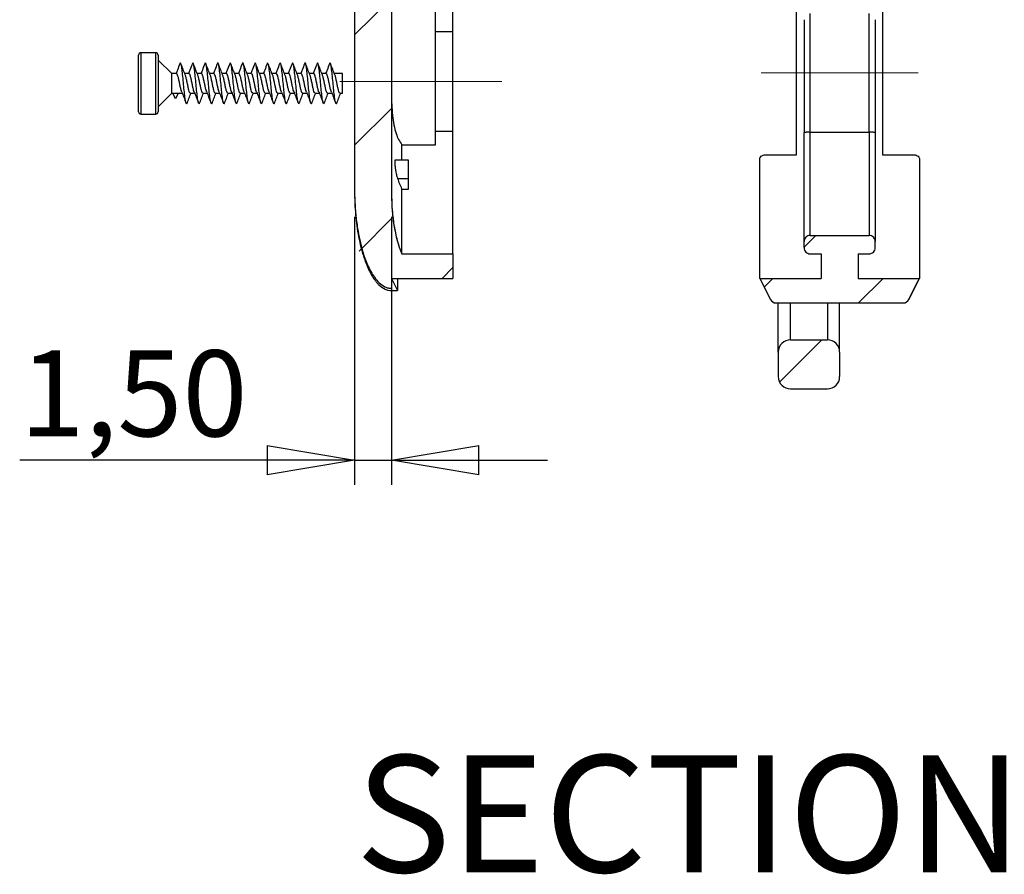
# Model space of a CAD drawing. Units: millimetres. Extents: x 2 to 418, y 2 to 294.
# Drawn here: x 165 to 206, y 131 to 166 of the extents above; entities that cross this region are included whole.
import ezdxf

# ---------------------------------------------------------------- set-up
doc = ezdxf.new("R2010")
doc.units = ezdxf.units.MM
doc.linetypes.add('SLD-Centro', pattern=[19.05, 15.24, -1.27, 1.27, -1.27])
doc.linetypes.add('SLD-Solido', pattern=[0])
doc.layers.add('CARTIGLIO', color=7, linetype='SLD-Solido', lineweight=25)
doc.styles.add('SLDTEXTSTYLE0', font='GOTHIC.TTF', dxfattribs={"width": 0.913})
doc.styles.add('SLDTEXTSTYLE5', font='GOTHIC.TTF', dxfattribs={"width": 0.913})
doc.dimstyles.new('SLDDIMSTYLE1', dxfattribs={"dimtxt": 3.5, "dimasz": 3.556, "dimexe": 0, "dimexo": 0.0625, "dimgap": 0.875, "dimtad": 1, "dimrnd": 1e-09, "dimzin": 12, "dimdsep": 46, "dimtxsty": 'SLDTEXTSTYLE5', "dimblk1": 'CLOSED', "dimblk2": 'CLOSED', "dimsah": 1, "dimcen": 0.09, "dimadec": 0, "dimazin": 3, "dimtfac": 1, "dimtmove": 0, "dimatfit": 0, "dimldrblk": 'CLOSED', "dimfxl": 0, "dimfrac": 2, "dimtolj": 1, "dimtzin": 12, "dimarcsym": 0})

# ---------------------------------------------------------------- blocks, each defined once
blk = doc.blocks.new('_CLOSED')
at = {"color": 0, "linetype": 'ByBlock', "lineweight": -2}
for p, q in [((-1, 0.166667), (0, 0)), ((-1, 0.166667), (-1, -0.166667)), ((0, 0), (-1, -0.166667)), ((0, 0), (-1, 0))]:
    blk.add_line(p, q, dxfattribs=at)
blk = doc.blocks.new('_D_24')
at = {"layer": 'CARTIGLIO'}
for p, q in [((179.059, 158.18), (179.059, 147.279)), ((180.559, 158.18), (180.559, 147.279)), ((179.059, 148.279), (165.42, 148.279)), ((179.059, 148.279), (180.559, 148.279)), ((180.559, 148.279), (186.909, 148.279))]:
    blk.add_line(p, q, dxfattribs=at)
at = {"layer": 'CARTIGLIO', "xscale": 3.556, "yscale": 3.556}
blk.add_blockref('_CLOSED', (179.059, 148.279), dxfattribs=at)
at = {"layer": 'CARTIGLIO', "xscale": 3.556, "yscale": 3.556, "rotation": 180.0000000000004}
blk.add_blockref('_CLOSED', (180.559, 148.279), dxfattribs=at)
at = {"layer": 'CARTIGLIO', "insert": (165.42, 152.749), "char_height": 3.5, "attachment_point": 1, "style": 'SLDTEXTSTYLE5'}
blk.add_mtext('1,50', dxfattribs=at)

msp = doc.modelspace()

# ---------------------------------------------------------------- hatches: boundary and pattern name
at = {"linetype": 'SLD-Solido', "lineweight": 18}
h = msp.add_hatch(dxfattribs=at)
h.set_pattern_fill('ANSI31', style=0)
edge = h.paths.add_edge_path(flags=0)
edge.add_line((180.559, 159.18), (180.559, 197.18))
edge.add_spline(control_points=[(180.559, 197.18), (180.559, 197.511), (180.577, 197.843), (180.615, 198.172), (180.652, 198.501), (180.709, 198.828), (180.796, 199.147), (180.846, 199.329), (180.902, 199.511), (180.987, 199.68)], knot_values=[0.000017, 0.000017, 0.000017, 0.000017, 0.00101, 0.00101, 0.00101, 0.002003, 0.002003, 0.002003, 0.002569, 0.002569, 0.002569, 0.002569], weights=[1, 1, 1, 1, 1, 1, 1, 1, 1, 1], degree=3, periodic=0)
edge.add_line((180.987, 199.68), (183.059, 199.68))
edge.add_line((183.059, 199.68), (183.059, 200.68))
edge.add_line((183.059, 200.68), (180.559, 200.68))
edge.add_spline(control_points=[(180.559, 200.68), (180.643, 200.847), (180.726, 201.013), (180.809, 201.18)], knot_values=[0.009816, 0.009816, 0.009816, 0.009816, 0.010375, 0.010375, 0.010375, 0.010375], weights=[1, 1, 1, 1], degree=3, periodic=0)
edge.add_line((180.809, 201.18), (180.559, 201.18))
edge.add_spline(control_points=[(180.559, 201.18), (179.164, 201.18), (179.059, 198.721), (179.059, 197.18)], knot_values=[0, 0, 0, 0, 1, 1, 1, 1], weights=[1, 1, 1, 1], degree=3, periodic=0)
edge.add_line((179.059, 197.18), (179.059, 159.18))
edge.add_spline(control_points=[(179.059, 159.18), (179.059, 157.644), (179.163, 155.18), (180.559, 155.18)], knot_values=[0, 0, 0, 0, 1, 1, 1, 1], weights=[1, 1, 1, 1], degree=3, periodic=0)
edge.add_line((180.559, 155.18), (180.809, 155.18))
edge.add_spline(control_points=[(180.809, 155.18), (180.726, 155.347), (180.643, 155.513), (180.559, 155.68)], knot_values=[0.00906, 0.00906, 0.00906, 0.00906, 0.009619, 0.009619, 0.009619, 0.009619], weights=[1, 1, 1, 1], degree=3, periodic=0)
edge.add_line((180.559, 155.68), (183.059, 155.68))
edge.add_line((183.059, 155.68), (183.059, 156.68))
edge.add_line((183.059, 156.68), (180.987, 156.68))
edge.add_spline(control_points=[(180.987, 156.68), (180.889, 156.874), (180.828, 157.086), (180.774, 157.297), (180.721, 157.507), (180.679, 157.72), (180.647, 157.935), (180.587, 158.346), (180.558, 158.764), (180.559, 159.18)], knot_values=[0.000009, 0.000009, 0.000009, 0.000009, 0.000661, 0.000661, 0.000661, 0.00131, 0.00131, 0.00131, 0.002558, 0.002558, 0.002558, 0.002558], weights=[1, 1, 1, 1, 1, 1, 1, 1, 1, 1], degree=3, periodic=0)
h = msp.add_hatch(dxfattribs=at)
h.set_pattern_fill('ANSI31', style=0)
edge = h.paths.add_edge_path(flags=0)
edge.add_line((199.559, 156.68), (200.009, 156.68))
edge.add_spline(control_points=[(200.009, 156.68), (200.037, 156.68), (200.066, 156.685), (200.092, 156.694), (200.119, 156.703), (200.144, 156.717), (200.166, 156.735), (200.187, 156.752), (200.207, 156.774), (200.221, 156.797), (200.236, 156.821), (200.247, 156.848), (200.253, 156.875), (200.257, 156.893), (200.259, 156.912), (200.259, 156.93)], knot_values=[0, 0, 0, 0, 0.000084, 0.000084, 0.000084, 0.000168, 0.000168, 0.000168, 0.000252, 0.000252, 0.000252, 0.000336, 0.000336, 0.000336, 0.000391, 0.000391, 0.000391, 0.000391], weights=[1, 1, 1, 1, 1, 1, 1, 1, 1, 1, 1, 1, 1, 1, 1, 1], degree=3, periodic=0)
edge.add_line((200.259, 156.93), (200.259, 157.18))
edge.add_spline(control_points=[(200.259, 157.18), (200.259, 157.208), (200.255, 157.236), (200.245, 157.263), (200.236, 157.289), (200.222, 157.314), (200.205, 157.336), (200.187, 157.358), (200.166, 157.377), (200.142, 157.392), (200.118, 157.407), (200.092, 157.418), (200.064, 157.424), (200.046, 157.428), (200.028, 157.43), (200.009, 157.43)], knot_values=[0, 0, 0, 0, 0.000084, 0.000084, 0.000084, 0.000168, 0.000168, 0.000168, 0.000252, 0.000252, 0.000252, 0.000336, 0.000336, 0.000336, 0.000391, 0.000391, 0.000391, 0.000391], weights=[1, 1, 1, 1, 1, 1, 1, 1, 1, 1, 1, 1, 1, 1, 1, 1], degree=3, periodic=0)
edge.add_line((200.009, 157.43), (197.609, 157.43))
edge.add_spline(control_points=[(197.609, 157.43), (197.581, 157.43), (197.553, 157.425), (197.527, 157.416), (197.5, 157.407), (197.475, 157.393), (197.453, 157.375), (197.431, 157.358), (197.412, 157.336), (197.397, 157.312), (197.383, 157.289), (197.372, 157.262), (197.366, 157.235), (197.361, 157.217), (197.359, 157.198), (197.359, 157.18)], knot_values=[0, 0, 0, 0, 0.000084, 0.000084, 0.000084, 0.000168, 0.000168, 0.000168, 0.000252, 0.000252, 0.000252, 0.000336, 0.000336, 0.000336, 0.000391, 0.000391, 0.000391, 0.000391], weights=[1, 1, 1, 1, 1, 1, 1, 1, 1, 1, 1, 1, 1, 1, 1, 1], degree=3, periodic=0)
edge.add_line((197.359, 157.18), (197.359, 156.93))
edge.add_spline(control_points=[(197.359, 156.93), (197.359, 156.902), (197.364, 156.874), (197.374, 156.847), (197.383, 156.821), (197.397, 156.796), (197.414, 156.774), (197.432, 156.752), (197.453, 156.733), (197.477, 156.718), (197.501, 156.703), (197.527, 156.692), (197.555, 156.686), (197.573, 156.682), (197.591, 156.68), (197.609, 156.68)], knot_values=[0, 0, 0, 0, 0.000084, 0.000084, 0.000084, 0.000168, 0.000168, 0.000168, 0.000252, 0.000252, 0.000252, 0.000336, 0.000336, 0.000336, 0.000391, 0.000391, 0.000391, 0.000391], weights=[1, 1, 1, 1, 1, 1, 1, 1, 1, 1, 1, 1, 1, 1, 1, 1], degree=3, periodic=0)
edge.add_line((197.609, 156.68), (198.059, 156.68))
edge.add_line((198.059, 156.68), (198.059, 155.68))
edge.add_line((198.059, 155.68), (195.559, 155.68))
edge.add_spline(control_points=[(195.559, 155.68), (195.593, 155.613), (195.626, 155.546), (195.66, 155.479), (195.77, 155.259), (195.88, 155.038), (195.99, 154.818)], knot_values=[0.010201, 0.010201, 0.010201, 0.010201, 0.010426, 0.010426, 0.010426, 0.011164, 0.011164, 0.011164, 0.011164], weights=[1, 1, 1, 1, 1, 1, 1], degree=3, periodic=0)
edge.add_spline(control_points=[(195.99, 154.818), (196.003, 154.793), (196.02, 154.77), (196.04, 154.75), (196.06, 154.731), (196.084, 154.715), (196.109, 154.703), (196.135, 154.691), (196.162, 154.684), (196.19, 154.681), (196.198, 154.68), (196.206, 154.68), (196.214, 154.68)], knot_values=[0, 0, 0, 0, 0.000084, 0.000084, 0.000084, 0.000168, 0.000168, 0.000168, 0.000252, 0.000252, 0.000252, 0.000275, 0.000275, 0.000275, 0.000275], weights=[1, 1, 1, 1, 1, 1, 1, 1, 1, 1, 1, 1, 1], degree=3, periodic=0)
edge.add_line((196.214, 154.68), (201.405, 154.68))
edge.add_spline(control_points=[(201.405, 154.68), (201.433, 154.68), (201.461, 154.685), (201.488, 154.694), (201.514, 154.703), (201.539, 154.717), (201.561, 154.735), (201.583, 154.752), (201.602, 154.774), (201.617, 154.797), (201.621, 154.804), (201.625, 154.811), (201.629, 154.818)], knot_values=[0, 0, 0, 0, 0.000084, 0.000084, 0.000084, 0.000168, 0.000168, 0.000168, 0.000252, 0.000252, 0.000252, 0.000275, 0.000275, 0.000275, 0.000275], weights=[1, 1, 1, 1, 1, 1, 1, 1, 1, 1, 1, 1, 1], degree=3, periodic=0)
edge.add_spline(control_points=[(201.629, 154.818), (201.739, 155.038), (201.849, 155.259), (201.959, 155.479), (201.992, 155.546), (202.026, 155.613), (202.059, 155.68)], knot_values=[0.009687, 0.009687, 0.009687, 0.009687, 0.010426, 0.010426, 0.010426, 0.010651, 0.010651, 0.010651, 0.010651], weights=[1, 1, 1, 1, 1, 1, 1], degree=3, periodic=0)
edge.add_line((202.059, 155.68), (199.559, 155.68))
edge.add_line((199.559, 155.68), (199.559, 156.68))
h = msp.add_hatch(dxfattribs=at)
h.set_pattern_fill('ANSI31', style=0)
edge = h.paths.add_edge_path(flags=0)
edge.add_line((198.809, 151.68), (198.809, 152.68))
edge.add_spline(control_points=[(198.809, 152.68), (198.809, 152.736), (198.8, 152.793), (198.781, 152.845), (198.763, 152.898), (198.735, 152.949), (198.7, 152.992), (198.665, 153.036), (198.622, 153.074), (198.574, 153.104), (198.527, 153.134), (198.474, 153.155), (198.419, 153.168), (198.383, 153.176), (198.346, 153.18), (198.309, 153.18)], knot_values=[0, 0, 0, 0, 0.000168, 0.000168, 0.000168, 0.000336, 0.000336, 0.000336, 0.000504, 0.000504, 0.000504, 0.000672, 0.000672, 0.000672, 0.000781, 0.000781, 0.000781, 0.000781], weights=[1, 1, 1, 1, 1, 1, 1, 1, 1, 1, 1, 1, 1, 1, 1, 1], degree=3, periodic=0)
edge.add_line((198.309, 153.18), (196.809, 153.18))
edge.add_spline(control_points=[(196.809, 153.18), (196.753, 153.18), (196.697, 153.17), (196.644, 153.152), (196.591, 153.133), (196.541, 153.105), (196.497, 153.07), (196.453, 153.035), (196.415, 152.992), (196.385, 152.945), (196.356, 152.898), (196.334, 152.844), (196.322, 152.79), (196.314, 152.754), (196.309, 152.717), (196.309, 152.68)], knot_values=[0, 0, 0, 0, 0.000168, 0.000168, 0.000168, 0.000336, 0.000336, 0.000336, 0.000504, 0.000504, 0.000504, 0.000672, 0.000672, 0.000672, 0.000781, 0.000781, 0.000781, 0.000781], weights=[1, 1, 1, 1, 1, 1, 1, 1, 1, 1, 1, 1, 1, 1, 1, 1], degree=3, periodic=0)
edge.add_line((196.309, 152.68), (196.309, 151.68))
edge.add_spline(control_points=[(196.309, 151.68), (196.309, 151.624), (196.319, 151.567), (196.338, 151.514), (196.356, 151.462), (196.384, 151.411), (196.419, 151.368), (196.454, 151.324), (196.497, 151.286), (196.544, 151.256), (196.592, 151.226), (196.645, 151.204), (196.7, 151.192), (196.736, 151.184), (196.773, 151.18), (196.809, 151.18)], knot_values=[0, 0, 0, 0, 0.000168, 0.000168, 0.000168, 0.000336, 0.000336, 0.000336, 0.000504, 0.000504, 0.000504, 0.000672, 0.000672, 0.000672, 0.000781, 0.000781, 0.000781, 0.000781], weights=[1, 1, 1, 1, 1, 1, 1, 1, 1, 1, 1, 1, 1, 1, 1, 1], degree=3, periodic=0)
edge.add_line((196.809, 151.18), (198.309, 151.18))
edge.add_spline(control_points=[(198.309, 151.18), (198.365, 151.18), (198.422, 151.19), (198.475, 151.208), (198.528, 151.227), (198.578, 151.255), (198.622, 151.289), (198.665, 151.324), (198.704, 151.367), (198.733, 151.415), (198.763, 151.462), (198.785, 151.516), (198.797, 151.57), (198.805, 151.606), (198.809, 151.643), (198.809, 151.68)], knot_values=[0, 0, 0, 0, 0.000168, 0.000168, 0.000168, 0.000336, 0.000336, 0.000336, 0.000504, 0.000504, 0.000504, 0.000672, 0.000672, 0.000672, 0.000781, 0.000781, 0.000781, 0.000781], weights=[1, 1, 1, 1, 1, 1, 1, 1, 1, 1, 1, 1, 1, 1, 1, 1], degree=3, periodic=0)

# ---------------------------------------------------------------- linework, layer by layer
at = {"color": 7, "linetype": 'SLD-Solido', "lineweight": 25}
for p, q in [((179.059, 197.18), (179.059, 159.18)), ((180.559, 197.18), (180.559, 159.18)), ((197.059, 160.714), (197.059, 195.645)), ((200.559, 195.645), (200.559, 160.714)), ((183.059, 165.714), (183.059, 190.646)), ((182.359, 161.12), (182.359, 166.514)), ((183.059, 165.714), (182.359, 165.714)), ((183.059, 161.67), (183.059, 165.714)), ((170.959, 164.864), (170.359, 164.864)), ((170.259, 164.466), (170.259, 164.764)), ((170.259, 162.464), (170.259, 164.466)), ((171.059, 164.764), (171.059, 162.464)), ((171.609, 164.014), (171.059, 164.564)), ((171.805, 164.014), (171.609, 164.014)), ((171.609, 163.214), (171.609, 164.014)), ((172.313, 164.014), (172.144, 164.014)), ((172.821, 164.014), (172.652, 164.014)), ((173.329, 164.014), (173.159, 164.014)), ((173.836, 164.014), (173.667, 164.014)), ((174.344, 164.014), (174.175, 164.014)), ((174.852, 164.014), (174.682, 164.014)), ((175.359, 164.014), (175.19, 164.014)), ((175.867, 164.014), (175.698, 164.014)), ((176.375, 164.014), (176.206, 164.014)), ((176.882, 164.014), (176.713, 164.014)), ((177.39, 164.014), (177.221, 164.014)), ((177.898, 164.014), (177.729, 164.014)), ((178.559, 164.014), (178.236, 164.014)), ((178.559, 163.214), (178.559, 164.014)), ((171.059, 162.664), (171.609, 163.214)), ((171.609, 163.214), (172.059, 163.214)), ((171.77, 162.994), (171.662, 163.214)), ((171.877, 163.214), (171.77, 162.994)), ((172.376, 163.214), (172.567, 163.214)), ((172.883, 163.214), (173.075, 163.214)), ((173.391, 163.214), (173.582, 163.214)), ((173.899, 163.214), (174.09, 163.214)), ((174.407, 163.214), (174.598, 163.214)), ((174.914, 163.214), (175.105, 163.214)), ((175.422, 163.214), (175.613, 163.214)), ((175.93, 163.214), (176.121, 163.214)), ((176.437, 163.214), (176.629, 163.214)), ((176.945, 163.214), (177.136, 163.214)), ((177.453, 163.214), (177.644, 163.214)), ((177.96, 163.214), (178.152, 163.214)), ((178.468, 163.214), (178.559, 163.214)), ((172.229, 162.803), (172.213, 162.78)), ((172.737, 162.803), (172.721, 162.78)), ((173.245, 162.803), (173.228, 162.78)), ((173.752, 162.803), (173.736, 162.78)), ((174.26, 162.803), (174.244, 162.78)), ((174.768, 162.803), (174.751, 162.78)), ((175.275, 162.803), (175.259, 162.78)), ((175.783, 162.803), (175.767, 162.78)), ((176.291, 162.803), (176.275, 162.78)), ((176.798, 162.803), (176.782, 162.78)), ((177.306, 162.803), (177.29, 162.78)), ((177.814, 162.803), (177.798, 162.78)), ((178.321, 162.803), (178.305, 162.78)), ((170.359, 162.364), (170.959, 162.364)), ((182.359, 161.67), (183.059, 161.67)), ((183.059, 156.68), (183.059, 161.67)), ((197.609, 157.43), (197.609, 161.632)), ((197.609, 161.632), (200.009, 161.632)), ((200.009, 161.632), (200.009, 157.43)), ((180.987, 160.493), (180.987, 161.12)), ((180.987, 161.12), (182.359, 161.12)), ((181.259, 160.493), (180.703, 160.493)), ((181.259, 159.743), (181.259, 160.493)), ((195.559, 155.68), (195.559, 160.557)), ((195.84, 160.714), (197.059, 160.714)), ((200.559, 160.714), (201.779, 160.714)), ((202.059, 160.557), (202.059, 155.68)), ((180.807, 159.743), (181.259, 159.743)), ((181.259, 159.315), (181.259, 159.743)), ((180.987, 159.315), (181.259, 159.315)), ((197.359, 156.93), (197.359, 157.18)), ((197.609, 157.43), (200.009, 157.43)), ((200.259, 156.93), (200.259, 157.18)), ((180.987, 156.68), (183.059, 156.68)), ((183.059, 156.68), (183.059, 155.68)), ((197.609, 156.68), (198.059, 156.68)), ((198.059, 156.68), (198.059, 155.68)), ((199.559, 156.68), (199.559, 155.68)), ((199.559, 156.68), (200.009, 156.68)), ((180.559, 155.68), (180.809, 155.18)), ((180.559, 155.68), (183.059, 155.68)), ((180.559, 155.68), (180.809, 155.18)), ((180.809, 155.68), (180.809, 155.18)), ((195.559, 155.68), (195.99, 154.818)), ((195.559, 155.68), (198.059, 155.68)), ((199.559, 155.68), (202.059, 155.68)), ((201.629, 154.818), (202.059, 155.68)), ((180.559, 155.18), (180.809, 155.18)), ((196.214, 154.68), (201.405, 154.68)), ((196.809, 153.18), (198.309, 153.18)), ((196.309, 152.68), (196.309, 151.68)), ((198.809, 152.68), (198.809, 151.68)), ((196.809, 151.18), (198.309, 151.18))]:
    msp.add_line(p, q, dxfattribs=at)
at = {"color": 8, "linetype": 'SLD-Solido', "lineweight": 25}
for p, q in [((197.609, 161.632), (197.609, 166.464)), ((200.009, 161.632), (200.009, 166.464)), ((170.359, 164.864), (170.359, 164.541)), ((170.959, 162.364), (170.959, 164.864)), ((170.359, 164.541), (170.359, 162.364)), ((180.559, 159.18), (180.567, 158.996)), ((196.809, 153.18), (196.809, 154.68)), ((198.309, 154.68), (198.309, 153.18))]:
    msp.add_line(p, q, dxfattribs=at)
at = {"color": 7, "linetype": 'SLD-Solido', "lineweight": 25, "flags": 128}
for points in [[(195.559, 155.68), (195.66, 155.479), (195.99, 154.818)], [(201.629, 154.818), (201.959, 155.479), (202.059, 155.68)]]:
    msp.add_lwpolyline(points, dxfattribs=at)
at = {"color": 7, "linetype": 'SLD-Solido', "lineweight": 25}
for centre, start, end in [((170.359, 164.764), 90, 180), ((170.959, 164.764), 0, 90), ((170.359, 162.464), 180, 270), ((170.959, 162.464), 270, 0)]:
    msp.add_arc(centre, 0.1, start, end, dxfattribs=at)
for points, knots in [([(197.359, 166.205), (197.359, 166.202), (197.359, 166.196), (197.359, 166.055), (197.359, 165.813), (197.359, 165.465), (197.359, 165.039), (197.359, 164.554), (197.359, 164.036), (197.359, 163.499), (197.359, 162.957), (197.359, 162.444), (197.359, 161.98), (197.359, 161.736), (197.359, 161.613)], [0, 0, 0, 0, 0.066185, 0.149071, 0.234885, 0.320782, 0.406595, 0.492492, 0.575293, 0.65818, 0.744842, 0.831588, 0.915774, 1, 1, 1, 1]), ([(200.259, 166.205), (200.259, 166.202), (200.259, 166.196), (200.259, 166.055), (200.259, 165.813), (200.259, 165.465), (200.259, 165.039), (200.259, 164.554), (200.259, 164.036), (200.259, 163.499), (200.259, 162.957), (200.259, 162.444), (200.259, 161.98), (200.259, 161.736), (200.259, 161.613)], [0, 0, 0, 0, 0.066185, 0.149071, 0.234885, 0.320782, 0.406595, 0.492492, 0.575293, 0.65818, 0.744842, 0.831588, 0.915774, 1, 1, 1, 1]), ([(171.942, 164.417), (171.91, 164.331), (171.859, 164.195), (171.806, 164.062), (171.786, 164.014)], [0, 0, 0, 0, 0.6319175, 1, 1, 1, 1]), ([(171.963, 164.442), (171.962, 164.444), (171.954, 164.457), (171.947, 164.427), (171.942, 164.401)], [0, 0, 0, 0, 0.161952, 1, 1, 1, 1]), ([(172.162, 163.97), (172.133, 164.042), (172.073, 164.189), (172.016, 164.341), (171.986, 164.418)], [0, 0, 0, 0, 0.486628, 1, 1, 1, 1]), ([(172.198, 162.818), (172.193, 162.829), (172.178, 162.86), (172.151, 163.043), (172.118, 163.325), (172.089, 163.657), (172.054, 163.982), (172.024, 164.242), (172.002, 164.39), (171.989, 164.406), (171.986, 164.408)], [0, 0, 0, 0, 0.074201, 0.225235, 0.376268, 0.522533, 0.674907, 0.82333, 0.971751, 1, 1, 1, 1]), ([(172.449, 164.417), (172.417, 164.331), (172.367, 164.195), (172.313, 164.062), (172.294, 164.014)], [0, 0, 0, 0, 0.631916, 1, 1, 1, 1]), ([(172.706, 162.818), (172.701, 162.829), (172.686, 162.86), (172.658, 163.043), (172.625, 163.325), (172.597, 163.657), (172.562, 163.98), (172.531, 164.25), (172.501, 164.417), (172.471, 164.473), (172.455, 164.42), (172.449, 164.401)], [0, 0, 0, 0, 0.061305, 0.186091, 0.310876, 0.431722, 0.557614, 0.680242, 0.802869, 0.928762, 1, 1, 1, 1]), ([(172.669, 163.97), (172.64, 164.042), (172.581, 164.189), (172.523, 164.341), (172.494, 164.418)], [0, 0, 0, 0, 0.486627, 1, 1, 1, 1]), ([(172.957, 164.417), (172.925, 164.331), (172.874, 164.195), (172.821, 164.062), (172.801, 164.014)], [0, 0, 0, 0, 0.631916, 1, 1, 1, 1]), ([(173.214, 162.818), (173.209, 162.829), (173.194, 162.86), (173.166, 163.043), (173.133, 163.325), (173.104, 163.657), (173.07, 163.98), (173.039, 164.25), (173.008, 164.417), (172.979, 164.473), (172.963, 164.42), (172.957, 164.401)], [0, 0, 0, 0, 0.061305, 0.186091, 0.310876, 0.431722, 0.557614, 0.680242, 0.802869, 0.928762, 1, 1, 1, 1]), ([(173.177, 163.97), (173.148, 164.042), (173.088, 164.189), (173.031, 164.341), (173.002, 164.418)], [0, 0, 0, 0, 0.4866277, 1, 1, 1, 1]), ([(173.465, 164.417), (173.433, 164.331), (173.382, 164.195), (173.329, 164.062), (173.309, 164.014)], [0, 0, 0, 0, 0.631916, 1, 1, 1, 1]), ([(173.721, 162.818), (173.716, 162.829), (173.701, 162.86), (173.674, 163.043), (173.641, 163.325), (173.612, 163.657), (173.577, 163.98), (173.547, 164.25), (173.516, 164.417), (173.486, 164.473), (173.47, 164.42), (173.465, 164.401)], [0, 0, 0, 0, 0.061305, 0.186091, 0.310876, 0.431722, 0.557614, 0.680242, 0.802869, 0.928763, 1, 1, 1, 1]), ([(173.685, 163.97), (173.656, 164.042), (173.596, 164.189), (173.539, 164.341), (173.509, 164.418)], [0, 0, 0, 0, 0.486628, 1, 1, 1, 1]), ([(173.972, 164.417), (173.94, 164.331), (173.89, 164.195), (173.836, 164.062), (173.817, 164.014)], [0, 0, 0, 0, 0.6319175, 1, 1, 1, 1]), ([(174.229, 162.818), (174.224, 162.829), (174.209, 162.86), (174.181, 163.043), (174.148, 163.325), (174.12, 163.657), (174.085, 163.98), (174.054, 164.25), (174.024, 164.417), (173.994, 164.473), (173.978, 164.42), (173.972, 164.401)], [0, 0, 0, 0, 0.0613053, 0.1860908, 0.3108762, 0.4317217, 0.5576144, 0.680242, 0.8028695, 0.9287625, 1, 1, 1, 1]), ([(174.192, 163.97), (174.163, 164.042), (174.104, 164.189), (174.046, 164.341), (174.017, 164.418)], [0, 0, 0, 0, 0.486628, 1, 1, 1, 1]), ([(174.48, 164.417), (174.448, 164.331), (174.398, 164.195), (174.344, 164.062), (174.324, 164.014)], [0, 0, 0, 0, 0.631916, 1, 1, 1, 1]), ([(174.737, 162.818), (174.732, 162.829), (174.717, 162.86), (174.689, 163.043), (174.656, 163.325), (174.627, 163.657), (174.593, 163.98), (174.562, 164.25), (174.532, 164.417), (174.502, 164.473), (174.486, 164.42), (174.48, 164.401)], [0, 0, 0, 0, 0.061305, 0.186091, 0.310876, 0.431722, 0.557614, 0.680242, 0.802869, 0.928762, 1, 1, 1, 1]), ([(174.7, 163.97), (174.671, 164.042), (174.611, 164.189), (174.554, 164.341), (174.525, 164.418)], [0, 0, 0, 0, 0.486627, 1, 1, 1, 1]), ([(174.988, 164.417), (174.956, 164.331), (174.905, 164.195), (174.852, 164.062), (174.832, 164.014)], [0, 0, 0, 0, 0.631916, 1, 1, 1, 1]), ([(175.245, 162.818), (175.24, 162.829), (175.225, 162.86), (175.197, 163.043), (175.164, 163.325), (175.135, 163.657), (175.101, 163.98), (175.07, 164.25), (175.039, 164.417), (175.009, 164.473), (174.994, 164.42), (174.988, 164.401)], [0, 0, 0, 0, 0.061305, 0.186091, 0.310876, 0.431722, 0.557614, 0.680242, 0.802869, 0.928762, 1, 1, 1, 1]), ([(175.208, 163.97), (175.179, 164.042), (175.119, 164.189), (175.062, 164.341), (175.032, 164.418)], [0, 0, 0, 0, 0.486627, 1, 1, 1, 1]), ([(175.496, 164.417), (175.464, 164.331), (175.413, 164.195), (175.359, 164.062), (175.34, 164.014)], [0, 0, 0, 0, 0.631916, 1, 1, 1, 1]), ([(175.517, 164.442), (175.515, 164.444), (175.508, 164.457), (175.501, 164.427), (175.496, 164.401)], [0, 0, 0, 0, 0.161952, 1, 1, 1, 1]), ([(175.715, 163.97), (175.686, 164.042), (175.627, 164.189), (175.569, 164.341), (175.54, 164.418)], [0, 0, 0, 0, 0.486628, 1, 1, 1, 1]), ([(175.752, 162.818), (175.747, 162.829), (175.732, 162.86), (175.705, 163.043), (175.671, 163.325), (175.643, 163.657), (175.608, 163.982), (175.578, 164.242), (175.555, 164.39), (175.542, 164.406), (175.54, 164.408)], [0, 0, 0, 0, 0.074201, 0.225235, 0.376268, 0.522533, 0.674907, 0.82333, 0.971751, 1, 1, 1, 1]), ([(176.003, 164.417), (175.971, 164.331), (175.921, 164.195), (175.867, 164.062), (175.847, 164.014)], [0, 0, 0, 0, 0.631917, 1, 1, 1, 1]), ([(176.26, 162.818), (176.255, 162.829), (176.24, 162.86), (176.212, 163.043), (176.179, 163.325), (176.15, 163.657), (176.116, 163.98), (176.085, 164.25), (176.055, 164.417), (176.025, 164.473), (176.009, 164.42), (176.003, 164.401)], [0, 0, 0, 0, 0.0613053, 0.1860908, 0.3108762, 0.4317217, 0.5576144, 0.680242, 0.8028695, 0.9287625, 1, 1, 1, 1]), ([(176.223, 163.97), (176.194, 164.042), (176.134, 164.189), (176.077, 164.341), (176.048, 164.418)], [0, 0, 0, 0, 0.486628, 1, 1, 1, 1]), ([(176.511, 164.417), (176.479, 164.331), (176.428, 164.195), (176.375, 164.062), (176.355, 164.014)], [0, 0, 0, 0, 0.631916, 1, 1, 1, 1]), ([(176.768, 162.818), (176.763, 162.829), (176.748, 162.86), (176.72, 163.043), (176.687, 163.325), (176.658, 163.657), (176.624, 163.98), (176.593, 164.25), (176.562, 164.417), (176.532, 164.473), (176.517, 164.42), (176.511, 164.401)], [0, 0, 0, 0, 0.061305, 0.186091, 0.310876, 0.431722, 0.557614, 0.680242, 0.802869, 0.928762, 1, 1, 1, 1]), ([(176.731, 163.97), (176.702, 164.042), (176.642, 164.189), (176.585, 164.341), (176.556, 164.418)], [0, 0, 0, 0, 0.486627, 1, 1, 1, 1]), ([(177.019, 164.417), (176.987, 164.331), (176.936, 164.195), (176.883, 164.062), (176.863, 164.014)], [0, 0, 0, 0, 0.631916, 1, 1, 1, 1]), ([(177.275, 162.818), (177.27, 162.829), (177.255, 162.86), (177.228, 163.043), (177.194, 163.325), (177.166, 163.657), (177.131, 163.98), (177.101, 164.25), (177.07, 164.417), (177.04, 164.473), (177.024, 164.42), (177.019, 164.401)], [0, 0, 0, 0, 0.061305, 0.186091, 0.310876, 0.431722, 0.557614, 0.680242, 0.802869, 0.928762, 1, 1, 1, 1]), ([(177.238, 163.97), (177.209, 164.042), (177.15, 164.189), (177.093, 164.341), (177.063, 164.418)], [0, 0, 0, 0, 0.486627, 1, 1, 1, 1]), ([(177.526, 164.417), (177.494, 164.331), (177.444, 164.195), (177.39, 164.062), (177.371, 164.014)], [0, 0, 0, 0, 0.631916, 1, 1, 1, 1]), ([(177.783, 162.818), (177.778, 162.829), (177.763, 162.86), (177.735, 163.043), (177.702, 163.325), (177.674, 163.657), (177.639, 163.98), (177.608, 164.25), (177.578, 164.417), (177.548, 164.473), (177.532, 164.42), (177.526, 164.401)], [0, 0, 0, 0, 0.061305, 0.186091, 0.310876, 0.431722, 0.557614, 0.680242, 0.802869, 0.928762, 1, 1, 1, 1]), ([(177.746, 163.97), (177.717, 164.042), (177.657, 164.189), (177.6, 164.341), (177.571, 164.418)], [0, 0, 0, 0, 0.486628, 1, 1, 1, 1]), ([(178.034, 164.417), (178.002, 164.331), (177.951, 164.195), (177.898, 164.062), (177.878, 164.014)], [0, 0, 0, 0, 0.631917, 1, 1, 1, 1]), ([(178.291, 162.818), (178.286, 162.829), (178.271, 162.86), (178.243, 163.043), (178.21, 163.325), (178.181, 163.657), (178.147, 163.98), (178.116, 164.25), (178.085, 164.417), (178.055, 164.473), (178.04, 164.42), (178.034, 164.401)], [0, 0, 0, 0, 0.061305, 0.186091, 0.310876, 0.431722, 0.557614, 0.680242, 0.802869, 0.928763, 1, 1, 1, 1]), ([(178.254, 163.97), (178.225, 164.042), (178.165, 164.189), (178.108, 164.341), (178.079, 164.418)], [0, 0, 0, 0, 0.486628, 1, 1, 1, 1]), ([(172.022, 163.26), (172.012, 163.285), (171.992, 163.339), (171.959, 163.476), (171.931, 163.634), (171.896, 163.789), (171.866, 163.917), (171.836, 164), (171.815, 164.007), (171.805, 164.01)], [0, 0, 0, 0, 0.135805, 0.284502, 0.428224, 0.578326, 0.724296, 0.870266, 1, 1, 1, 1]), ([(172.53, 163.26), (172.52, 163.285), (172.499, 163.339), (172.467, 163.476), (172.438, 163.634), (172.404, 163.789), (172.373, 163.917), (172.344, 164), (172.323, 164.007), (172.313, 164.01)], [0, 0, 0, 0, 0.135805, 0.284502, 0.428224, 0.578327, 0.724296, 0.870266, 1, 1, 1, 1]), ([(173.038, 163.26), (173.028, 163.285), (173.007, 163.339), (172.975, 163.476), (172.946, 163.634), (172.911, 163.789), (172.881, 163.917), (172.851, 164), (172.831, 164.007), (172.821, 164.01)], [0, 0, 0, 0, 0.135805, 0.284502, 0.428224, 0.578327, 0.724296, 0.870266, 1, 1, 1, 1]), ([(173.545, 163.26), (173.535, 163.285), (173.515, 163.339), (173.482, 163.476), (173.454, 163.634), (173.419, 163.789), (173.389, 163.917), (173.359, 164), (173.338, 164.007), (173.329, 164.01)], [0, 0, 0, 0, 0.135805, 0.284502, 0.428224, 0.578326, 0.724296, 0.870266, 1, 1, 1, 1]), ([(174.053, 163.26), (174.043, 163.285), (174.022, 163.339), (173.99, 163.476), (173.961, 163.634), (173.927, 163.789), (173.896, 163.917), (173.867, 164), (173.846, 164.007), (173.836, 164.01)], [0, 0, 0, 0, 0.135805, 0.284502, 0.428224, 0.578326, 0.724296, 0.870266, 1, 1, 1, 1]), ([(174.561, 163.26), (174.551, 163.285), (174.53, 163.339), (174.498, 163.476), (174.469, 163.634), (174.435, 163.789), (174.404, 163.917), (174.374, 164), (174.354, 164.007), (174.344, 164.01)], [0, 0, 0, 0, 0.135805, 0.284502, 0.428224, 0.578327, 0.724296, 0.870266, 1, 1, 1, 1]), ([(175.068, 163.26), (175.059, 163.285), (175.038, 163.339), (175.005, 163.476), (174.977, 163.634), (174.942, 163.789), (174.912, 163.917), (174.882, 164), (174.861, 164.007), (174.852, 164.01)], [0, 0, 0, 0, 0.135805, 0.284502, 0.428224, 0.578327, 0.724296, 0.870266, 1, 1, 1, 1]), ([(175.576, 163.26), (175.566, 163.285), (175.545, 163.339), (175.513, 163.476), (175.484, 163.634), (175.45, 163.789), (175.419, 163.917), (175.39, 164), (175.369, 164.007), (175.359, 164.01)], [0, 0, 0, 0, 0.135805, 0.284502, 0.428224, 0.578326, 0.724296, 0.870266, 1, 1, 1, 1]), ([(176.084, 163.26), (176.074, 163.285), (176.053, 163.339), (176.021, 163.476), (175.992, 163.634), (175.958, 163.789), (175.927, 163.917), (175.898, 164), (175.877, 164.007), (175.867, 164.01)], [0, 0, 0, 0, 0.135805, 0.284502, 0.428224, 0.578326, 0.724296, 0.870266, 1, 1, 1, 1]), ([(176.591, 163.26), (176.582, 163.285), (176.561, 163.339), (176.528, 163.476), (176.5, 163.634), (176.465, 163.789), (176.435, 163.917), (176.405, 164), (176.384, 164.007), (176.375, 164.01)], [0, 0, 0, 0, 0.135805, 0.284502, 0.428224, 0.578327, 0.724296, 0.870266, 1, 1, 1, 1]), ([(177.099, 163.26), (177.089, 163.285), (177.069, 163.339), (177.036, 163.476), (177.008, 163.634), (176.973, 163.789), (176.942, 163.917), (176.913, 164), (176.892, 164.007), (176.882, 164.01)], [0, 0, 0, 0, 0.135805, 0.284502, 0.428224, 0.578327, 0.724296, 0.870266, 1, 1, 1, 1]), ([(177.607, 163.26), (177.597, 163.285), (177.576, 163.339), (177.544, 163.476), (177.515, 163.634), (177.481, 163.789), (177.45, 163.917), (177.421, 164), (177.4, 164.007), (177.39, 164.01)], [0, 0, 0, 0, 0.135805, 0.284502, 0.428224, 0.578326, 0.724296, 0.870266, 1, 1, 1, 1]), ([(178.115, 163.26), (178.105, 163.285), (178.084, 163.339), (178.052, 163.476), (178.023, 163.634), (177.988, 163.789), (177.958, 163.917), (177.928, 164), (177.908, 164.007), (177.898, 164.01)], [0, 0, 0, 0, 0.135805, 0.284502, 0.428224, 0.578326, 0.724296, 0.870266, 1, 1, 1, 1]), ([(172.376, 163.217), (172.374, 163.216), (172.362, 163.206), (172.342, 163.247), (172.309, 163.337), (172.276, 163.476), (172.247, 163.635), (172.213, 163.788), (172.185, 163.909), (172.167, 163.95), (172.16, 163.967)], [0, 0, 0, 0, 0.020276, 0.163349, 0.311376, 0.459402, 0.602475, 0.7519, 0.89721, 1, 1, 1, 1]), ([(172.883, 163.217), (172.882, 163.216), (172.87, 163.206), (172.85, 163.247), (172.817, 163.337), (172.784, 163.476), (172.755, 163.635), (172.72, 163.788), (172.693, 163.909), (172.675, 163.95), (172.668, 163.967)], [0, 0, 0, 0, 0.020276, 0.163349, 0.311375, 0.459402, 0.602475, 0.7519, 0.89721, 1, 1, 1, 1]), ([(173.391, 163.217), (173.39, 163.216), (173.377, 163.206), (173.358, 163.247), (173.324, 163.337), (173.291, 163.476), (173.262, 163.635), (173.228, 163.788), (173.201, 163.909), (173.183, 163.95), (173.175, 163.967)], [0, 0, 0, 0, 0.020276, 0.163349, 0.311375, 0.459402, 0.602475, 0.7519, 0.89721, 1, 1, 1, 1]), ([(173.899, 163.217), (173.897, 163.216), (173.885, 163.206), (173.865, 163.247), (173.832, 163.337), (173.799, 163.476), (173.77, 163.635), (173.736, 163.788), (173.708, 163.909), (173.69, 163.95), (173.683, 163.967)], [0, 0, 0, 0, 0.020276, 0.163349, 0.311375, 0.459402, 0.602475, 0.751899, 0.89721, 1, 1, 1, 1]), ([(174.407, 163.217), (174.405, 163.216), (174.393, 163.206), (174.373, 163.247), (174.34, 163.337), (174.307, 163.476), (174.278, 163.635), (174.243, 163.788), (174.216, 163.909), (174.198, 163.95), (174.191, 163.967)], [0, 0, 0, 0, 0.020276, 0.163349, 0.311376, 0.459402, 0.602475, 0.7519, 0.89721, 1, 1, 1, 1]), ([(174.914, 163.217), (174.913, 163.216), (174.9, 163.206), (174.881, 163.247), (174.847, 163.337), (174.814, 163.476), (174.786, 163.635), (174.751, 163.788), (174.724, 163.909), (174.706, 163.95), (174.699, 163.967)], [0, 0, 0, 0, 0.020276, 0.163349, 0.311376, 0.459402, 0.602475, 0.7519, 0.89721, 1, 1, 1, 1]), ([(175.422, 163.217), (175.42, 163.216), (175.408, 163.206), (175.388, 163.247), (175.355, 163.337), (175.322, 163.476), (175.293, 163.635), (175.259, 163.788), (175.231, 163.909), (175.214, 163.95), (175.206, 163.967)], [0, 0, 0, 0, 0.020276, 0.163349, 0.311375, 0.459402, 0.602475, 0.7519, 0.89721, 1, 1, 1, 1]), ([(175.93, 163.217), (175.928, 163.216), (175.916, 163.206), (175.896, 163.247), (175.863, 163.337), (175.83, 163.476), (175.801, 163.635), (175.766, 163.788), (175.739, 163.909), (175.721, 163.95), (175.714, 163.967)], [0, 0, 0, 0, 0.020276, 0.163349, 0.311375, 0.459402, 0.602475, 0.7519, 0.89721, 1, 1, 1, 1]), ([(176.437, 163.217), (176.436, 163.216), (176.424, 163.206), (176.404, 163.247), (176.37, 163.337), (176.337, 163.476), (176.309, 163.635), (176.274, 163.788), (176.247, 163.909), (176.229, 163.95), (176.222, 163.967)], [0, 0, 0, 0, 0.020276, 0.163349, 0.311376, 0.459402, 0.602475, 0.7519, 0.89721, 1, 1, 1, 1]), ([(176.945, 163.217), (176.944, 163.216), (176.931, 163.206), (176.911, 163.247), (176.878, 163.337), (176.845, 163.476), (176.816, 163.635), (176.782, 163.788), (176.754, 163.909), (176.737, 163.95), (176.729, 163.967)], [0, 0, 0, 0, 0.020276, 0.163349, 0.311376, 0.459402, 0.602475, 0.7519, 0.89721, 1, 1, 1, 1]), ([(177.453, 163.217), (177.451, 163.216), (177.439, 163.206), (177.419, 163.247), (177.386, 163.337), (177.353, 163.476), (177.324, 163.635), (177.29, 163.788), (177.262, 163.909), (177.244, 163.95), (177.237, 163.967)], [0, 0, 0, 0, 0.020276, 0.163349, 0.311375, 0.459402, 0.602475, 0.7519, 0.89721, 1, 1, 1, 1]), ([(177.96, 163.217), (177.959, 163.216), (177.947, 163.206), (177.927, 163.247), (177.893, 163.337), (177.86, 163.476), (177.832, 163.635), (177.797, 163.788), (177.77, 163.909), (177.752, 163.95), (177.745, 163.967)], [0, 0, 0, 0, 0.020276, 0.163349, 0.311375, 0.459402, 0.602475, 0.7519, 0.89721, 1, 1, 1, 1]), ([(178.468, 163.217), (178.467, 163.216), (178.454, 163.206), (178.434, 163.247), (178.401, 163.337), (178.368, 163.476), (178.339, 163.635), (178.305, 163.788), (178.277, 163.909), (178.26, 163.95), (178.252, 163.967)], [0, 0, 0, 0, 0.020276, 0.163349, 0.311376, 0.459402, 0.602475, 0.7519, 0.89721, 1, 1, 1, 1]), ([(172.02, 163.263), (172.047, 163.196), (172.108, 163.044), (172.166, 162.889), (172.198, 162.802)], [0, 0, 0, 0, 0.437949, 1, 1, 1, 1]), ([(172.229, 162.786), (172.257, 162.86), (172.311, 163.003), (172.365, 163.145), (172.392, 163.214)], [0, 0, 0, 0, 0.5154, 1, 1, 1, 1]), ([(172.528, 163.263), (172.555, 163.196), (172.616, 163.044), (172.674, 162.889), (172.706, 162.802)], [0, 0, 0, 0, 0.437949, 1, 1, 1, 1]), ([(172.736, 162.786), (172.764, 162.86), (172.818, 163.003), (172.873, 163.145), (172.899, 163.214)], [0, 0, 0, 0, 0.5154, 1, 1, 1, 1]), ([(173.035, 163.263), (173.062, 163.196), (173.124, 163.044), (173.181, 162.889), (173.214, 162.802)], [0, 0, 0, 0, 0.437948, 1, 1, 1, 1]), ([(173.244, 162.786), (173.272, 162.86), (173.326, 163.003), (173.381, 163.145), (173.407, 163.214)], [0, 0, 0, 0, 0.5154, 1, 1, 1, 1]), ([(173.543, 163.263), (173.57, 163.196), (173.631, 163.044), (173.689, 162.889), (173.722, 162.802)], [0, 0, 0, 0, 0.437948, 1, 1, 1, 1]), ([(173.752, 162.786), (173.78, 162.86), (173.834, 163.003), (173.888, 163.145), (173.915, 163.214)], [0, 0, 0, 0, 0.5154, 1, 1, 1, 1]), ([(174.051, 163.263), (174.078, 163.196), (174.139, 163.044), (174.197, 162.889), (174.229, 162.802)], [0, 0, 0, 0, 0.437949, 1, 1, 1, 1]), ([(174.259, 162.786), (174.287, 162.86), (174.341, 163.003), (174.396, 163.145), (174.422, 163.214)], [0, 0, 0, 0, 0.5154, 1, 1, 1, 1]), ([(174.558, 163.263), (174.585, 163.196), (174.647, 163.044), (174.704, 162.889), (174.737, 162.802)], [0, 0, 0, 0, 0.437949, 1, 1, 1, 1]), ([(174.767, 162.786), (174.795, 162.86), (174.849, 163.003), (174.904, 163.145), (174.93, 163.214)], [0, 0, 0, 0, 0.5154, 1, 1, 1, 1]), ([(175.066, 163.263), (175.093, 163.196), (175.154, 163.044), (175.212, 162.889), (175.245, 162.802)], [0, 0, 0, 0, 0.437949, 1, 1, 1, 1]), ([(175.275, 162.786), (175.303, 162.86), (175.357, 163.003), (175.411, 163.145), (175.438, 163.214)], [0, 0, 0, 0, 0.5154, 1, 1, 1, 1]), ([(175.574, 163.263), (175.601, 163.196), (175.662, 163.044), (175.72, 162.889), (175.752, 162.802)], [0, 0, 0, 0, 0.437948, 1, 1, 1, 1]), ([(175.783, 162.786), (175.81, 162.86), (175.864, 163.003), (175.919, 163.145), (175.945, 163.214)], [0, 0, 0, 0, 0.5154, 1, 1, 1, 1]), ([(176.081, 163.263), (176.108, 163.196), (176.17, 163.044), (176.228, 162.889), (176.26, 162.802)], [0, 0, 0, 0, 0.437949, 1, 1, 1, 1]), ([(176.29, 162.786), (176.318, 162.86), (176.372, 163.003), (176.427, 163.145), (176.453, 163.214)], [0, 0, 0, 0, 0.5154, 1, 1, 1, 1]), ([(176.589, 163.263), (176.616, 163.196), (176.677, 163.044), (176.735, 162.889), (176.768, 162.802)], [0, 0, 0, 0, 0.437949, 1, 1, 1, 1]), ([(176.798, 162.786), (176.826, 162.86), (176.88, 163.003), (176.934, 163.145), (176.961, 163.214)], [0, 0, 0, 0, 0.5154, 1, 1, 1, 1]), ([(177.097, 163.263), (177.124, 163.196), (177.185, 163.044), (177.243, 162.889), (177.275, 162.802)], [0, 0, 0, 0, 0.437949, 1, 1, 1, 1]), ([(177.306, 162.786), (177.333, 162.86), (177.387, 163.003), (177.442, 163.145), (177.469, 163.214)], [0, 0, 0, 0, 0.5154, 1, 1, 1, 1]), ([(177.605, 163.263), (177.631, 163.196), (177.693, 163.044), (177.751, 162.889), (177.783, 162.802)], [0, 0, 0, 0, 0.437948, 1, 1, 1, 1]), ([(177.813, 162.786), (177.841, 162.86), (177.895, 163.003), (177.95, 163.145), (177.976, 163.214)], [0, 0, 0, 0, 0.5154, 1, 1, 1, 1]), ([(178.112, 163.263), (178.139, 163.196), (178.201, 163.044), (178.258, 162.889), (178.291, 162.802)], [0, 0, 0, 0, 0.437949, 1, 1, 1, 1]), ([(178.321, 162.786), (178.349, 162.86), (178.403, 163.003), (178.457, 163.145), (178.484, 163.214)], [0, 0, 0, 0, 0.5154, 1, 1, 1, 1]), ([(180.563, 163.023), (180.564, 162.933), (180.568, 162.689), (180.598, 162.316), (180.655, 161.914), (180.741, 161.585), (180.844, 161.315), (180.939, 161.186), (180.987, 161.12)], [0, 0, 0, 0, 0.111303, 0.304517, 0.492338, 0.685746, 0.841146, 1, 1, 1, 1]), ([(197.609, 161.632), (197.598, 161.631), (197.573, 161.631), (197.537, 161.631), (197.502, 161.629), (197.469, 161.627), (197.439, 161.625), (197.404, 161.621), (197.368, 161.617), (197.363, 161.615), (197.359, 161.613)], [0, 0, 0, 0, 0.070391, 0.144086, 0.22276, 0.307804, 0.400335, 0.501241, 0.71143, 1, 1, 1, 1]), ([(200.259, 161.613), (200.259, 161.614), (200.257, 161.615), (200.244, 161.618), (200.226, 161.62), (200.199, 161.623), (200.155, 161.627), (200.086, 161.631), (200.034, 161.631), (200.009, 161.632)], [0, 0, 0, 0, 0.154645, 0.289422, 0.404532, 0.500232, 0.693326, 0.85655, 1, 1, 1, 1]), ([(200.259, 161.613), (200.259, 161.517), (200.259, 161.325), (200.259, 161.048), (200.259, 160.779), (200.259, 160.519), (200.259, 160.268), (200.259, 160.026), (200.259, 159.588), (200.259, 159.003), (200.259, 158.355), (200.259, 157.839), (200.259, 157.334), (200.259, 157.18), (200.259, 157.18), (200.259, 157.18)], [0, 0, 0, 0, 0.034042, 0.068043, 0.102019, 0.135988, 0.169968, 0.203975, 0.238027, 0.36201, 0.486032, 0.613603, 0.74121, 0.999894, 1, 1, 1, 1]), ([(180.703, 160.492), (180.699, 160.488), (180.69, 160.478), (180.689, 160.396), (180.699, 160.274), (180.719, 160.12), (180.75, 159.953), (180.781, 159.825), (180.802, 159.76), (180.807, 159.743)], [0, 0, 0, 0, 0.153023, 0.31022, 0.466652, 0.623514, 0.782111, 0.944026, 1, 1, 1, 1]), ([(195.559, 160.557), (195.559, 160.601), (195.594, 160.643), (195.7, 160.699), (195.77, 160.714), (195.84, 160.714)], [0, 0, 0, 0, 0.5, 0.5, 1, 1, 1, 1]), ([(201.779, 160.714), (201.849, 160.714), (201.918, 160.7), (202.025, 160.643), (202.059, 160.601), (202.059, 160.557)], [0, 0, 0, 0, 0.5, 0.5, 1, 1, 1, 1]), ([(180.807, 159.743), (180.832, 159.671), (180.881, 159.525), (180.951, 159.385), (180.987, 159.316)], [0, 0, 0, 0, 0.49835, 1, 1, 1, 1]), ([(179.059, 159.18), (179.061, 159.028), (179.065, 158.725), (179.095, 158.27), (179.145, 157.818), (179.217, 157.373), (179.299, 157), (179.38, 156.701), (179.453, 156.472), (179.533, 156.258), (179.618, 156.061), (179.705, 155.889), (179.79, 155.742), (179.873, 155.62), (179.959, 155.511), (180.09, 155.372), (180.245, 155.255), (180.427, 155.189), (180.516, 155.183), (180.559, 155.18)], [0, 0, 0, 0, 0.1006027, 0.1997424, 0.3008531, 0.4011713, 0.4967496, 0.552788, 0.6057874, 0.6558547, 0.7031148, 0.7477181, 0.7826245, 0.8151806, 0.8455462, 0.8739192, 0.9414102, 0.9712211, 1, 1, 1, 1]), ([(180.559, 159.18), (180.563, 158.972), (180.572, 158.556), (180.639, 157.925), (180.743, 157.401), (180.858, 156.981), (180.944, 156.781), (180.987, 156.68)], [0, 0, 0, 0, 0.243993, 0.489281, 0.744101, 0.871538, 1, 1, 1, 1]), ([(180.987, 156.68), (180.987, 156.687), (180.987, 156.7), (180.987, 156.826), (180.987, 157.074), (180.987, 157.449), (180.987, 157.868), (180.987, 158.286), (180.987, 158.763), (180.987, 159.131), (180.987, 159.315)], [0, 0, 0, 0, 0.114322, 0.229019, 0.394582, 0.561293, 0.670308, 0.779322, 0.889661, 1, 1, 1, 1]), ([(179.06, 158.995), (179.06, 158.971), (179.061, 158.923), (179.063, 158.916), (179.064, 158.913)], [0, 0, 0, 0, 0.496757, 1, 1, 1, 1]), ([(179.063, 158.936), (179.074, 158.718), (179.095, 158.309), (179.169, 157.744), (179.261, 157.247), (179.362, 156.843), (179.47, 156.505), (179.581, 156.224), (179.71, 155.962), (179.865, 155.715), (180.049, 155.496), (180.245, 155.352), (180.421, 155.284), (180.514, 155.277), (180.559, 155.274)], [0, 0, 0, 0, 0.155392, 0.291623, 0.406019, 0.516148, 0.588792, 0.65924, 0.73156, 0.797153, 0.86676, 0.934679, 0.967489, 1, 1, 1, 1]), ([(180.567, 158.996), (180.571, 158.818), (180.582, 158.402), (180.653, 157.841), (180.76, 157.338), (180.858, 156.978), (180.948, 156.77), (180.987, 156.68)], [0, 0, 0, 0, 0.224701, 0.527603, 0.714122, 0.875459, 1, 1, 1, 1]), ([(197.609, 157.43), (197.543, 157.43), (197.479, 157.403), (197.387, 157.311), (197.359, 157.246), (197.359, 157.18)], [0, 0, 0, 0, 0.5, 0.5, 1, 1, 1, 1]), ([(200.259, 157.18), (200.259, 157.246), (200.232, 157.311), (200.14, 157.403), (200.075, 157.43), (200.009, 157.43)], [0, 0, 0, 0, 0.5, 0.5, 1, 1, 1, 1]), ([(197.359, 156.93), (197.359, 156.864), (197.387, 156.799), (197.479, 156.707), (197.543, 156.68), (197.609, 156.68)], [0, 0, 0, 0, 0.5, 0.5, 1, 1, 1, 1]), ([(200.009, 156.68), (200.075, 156.68), (200.14, 156.707), (200.232, 156.799), (200.259, 156.864), (200.259, 156.93)], [0, 0, 0, 0, 0.5, 0.5, 1, 1, 1, 1]), ([(196.309, 152.68), (196.309, 152.68), (196.309, 152.68), (196.309, 152.71), (196.309, 152.848), (196.309, 153.078), (196.309, 153.428), (196.309, 153.946), (196.309, 154.383), (196.309, 154.671), (196.309, 154.68)], [0, 0, 0, 0, 0.000145, 0.151201, 0.301723, 0.452258, 0.603353, 0.798941, 0.993945, 1, 1, 1, 1]), ([(198.809, 152.68), (198.809, 152.68), (198.809, 152.68), (198.809, 152.71), (198.809, 152.848), (198.809, 153.078), (198.809, 153.428), (198.809, 153.946), (198.809, 154.383), (198.809, 154.671), (198.809, 154.68)], [0, 0, 0, 0, 0.000145, 0.151201, 0.301723, 0.452258, 0.603353, 0.798941, 0.993945, 1, 1, 1, 1]), ([(196.809, 153.18), (196.677, 153.18), (196.548, 153.126), (196.364, 152.941), (196.309, 152.812), (196.309, 152.68)], [0, 0, 0, 0, 0.5, 0.5, 1, 1, 1, 1]), ([(198.809, 152.68), (198.809, 152.812), (198.755, 152.941), (198.571, 153.126), (198.441, 153.18), (198.309, 153.18)], [0, 0, 0, 0, 0.5, 0.5, 1, 1, 1, 1]), ([(196.309, 151.68), (196.309, 151.548), (196.364, 151.419), (196.548, 151.234), (196.677, 151.18), (196.809, 151.18)], [0, 0, 0, 0, 0.5, 0.5, 1, 1, 1, 1]), ([(198.309, 151.18), (198.441, 151.18), (198.571, 151.234), (198.755, 151.418), (198.809, 151.548), (198.809, 151.68)], [0, 0, 0, 0, 0.5, 0.5, 1, 1, 1, 1])]:
    msp.add_open_spline(points, degree=3, knots=knots, dxfattribs=at)
for points in [[(197.359, 157.18), (197.359, 157.18), (197.359, 158.74), (197.359, 161.613)], [(195.99, 154.818), (196.032, 154.735), (196.121, 154.68), (196.214, 154.68)], [(201.405, 154.68), (201.498, 154.68), (201.587, 154.735), (201.629, 154.818)]]:
    msp.add_open_spline(points, degree=3, dxfattribs=at)
at = {"layer": 'CARTIGLIO', "linetype": 'SLD-Centro', "lineweight": 18}
for p, q in [((195.609, 164.048), (202.009, 164.048)), ((178.458, 163.692), (185.059, 163.692))]:
    msp.add_line(p, q, dxfattribs=at)

# ---------------------------------------------------------------- texts
at = {"layer": 'CARTIGLIO', "insert": (198.478, 136.268), "char_height": 4.7625, "attachment_point": 2, "style": 'SLDTEXTSTYLE0'}
msp.add_mtext('SECTION A-A', dxfattribs=at)

# ---------------------------------------------------------------- dimensions: what is measured, and where the dimension line sits
at = {"layer": 'CARTIGLIO'}
dim = msp.add_linear_dim(base=(180.559, 148.279), p1=(179.059, 159.18), p2=(180.559, 159.18), dimstyle='SLDDIMSTYLE1', dxfattribs=at)
dim.commit()
dim.dimension.update_dxf_attribs({"geometry": '_D_24', "text_midpoint": (169.946, 148.279), "dimtype": 160})

doc.saveas('drawing.dxf')
